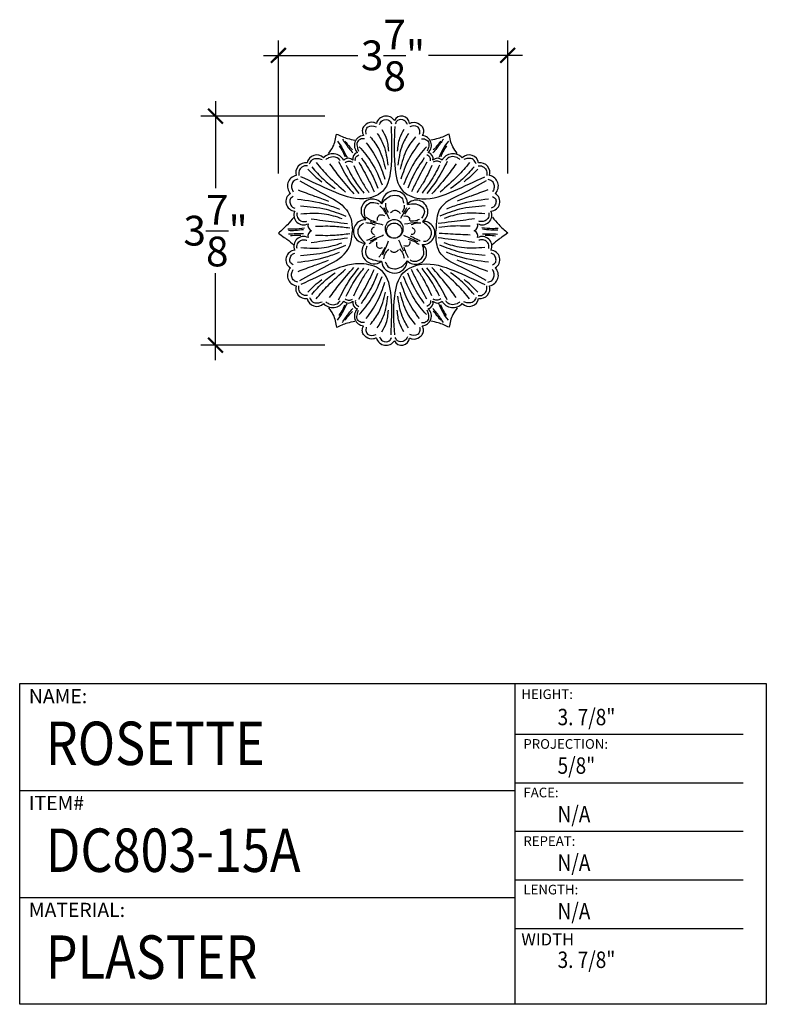
# Model space of a CAD drawing. Units: inches. Extents: x -124.4 to -111.9, y 221.2 to 237.7.
import ezdxf

# ---------------------------------------------------------------- set-up
doc = ezdxf.new("R2010")
doc.units = ezdxf.units.IN
doc.header["$MEASUREMENT"] = 0
doc.layers.add('OBJECT', color=7, linetype='Continuous')
doc.layers.add('Text', color=7, linetype='Continuous')
doc.styles.add('ARIAL', font='arial.ttf', dxfattribs={"width": 0.85})
doc.styles.add('NOTES 4', font='arial.ttf', dxfattribs={"height": 0.5})
doc.styles.get("Standard").update_dxf_attribs({"font": 'MTCORSVA.TTF'})
doc.dimstyles.new('DIM-4', dxfattribs={"dimtxt": 0.5, "dimasz": 0.25, "dimexe": 0.25, "dimexo": 1, "dimgap": 0.125, "dimtad": 0, "dimtih": 1, "dimtoh": 1, "dimdec": 4, "dimzin": 3, "dimdsep": 46, "dimlunit": 5, "dimtxsty": 'NOTES 4', "dimblk1": 'ARCHTICK', "dimblk2": 'ARCHTICK', "dimsah": 1, "dimcen": 0, "dimdle": 0.25, "dimadec": 0, "dimazin": 0, "dimtfac": 1, "dimtdec": 4, "dimtmove": 2, "dimatfit": 2, "dimldrblk": 'ARCHTICK', "dimfxl": 0, "dimtolj": 1, "dimtzin": 0, "dimlwd": -1, "dimlwe": -1, "dimarcsym": 0})

# ---------------------------------------------------------------- blocks, each defined once
blk = doc.blocks.new('Model Name')
at = {"style": 'ARIAL', "width": 0.85}
for tag, p in [('PATTERN_NAME', (132.9057, -213.0898)), ('ITEM#', (132.9057, -213.5898)), ('MATERIAL', (132.9057, -214.0898))]:
    blk.add_attdef(tag, p, '', height=0.2031, dxfattribs=at)
at = {"layer": 'Text', "color": 7, "char_height": 0.066406, "width": 8.595154, "attachment_point": 1}
for s, insert in [('{\\fSwis721 LtEx BT|b0|i0|c0|p34;\\C256;NAME:}', (132.8267, -212.7342)), ('{\\fSwis721 LtEx BT|b0|i0|c0|p34;\\C256;ITEM#}', (132.8267, -213.2342)), ('{\\fSwis721 LtEx BT|b0|i0|c0|p34;\\C256;MATERIAL:}', (132.8267, -213.7342))]:
    blk.add_mtext(s, dxfattribs=dict(at, insert=insert))
blk = doc.blocks.new('Layout sizes')
for p, q in [((6.6895, 1.3789), (7.8636, 1.3789)), ((6.6895, 1.1289), (7.8636, 1.1289)), ((6.6895, 0.8789), (7.8636, 0.8789)), ((6.6895, 0.6289), (7.8636, 0.6289)), ((6.6895, 0.3789), (7.8636, 0.3789))]:
    blk.add_line(p, q)
at = {"style": 'ARIAL', "width": 0.85}
for tag, p in [('HEIGHT:', (6.908, 1.4252)), ('PROJECTION:', (6.908, 1.1752)), ('FACE:', (6.908, 0.9252)), ('REPEAT:', (6.908, 0.6752)), ('LENGTH:', (6.908, 0.4252)), ('OTHER:', (6.908, 0.1752))]:
    blk.add_attdef(tag, p, '', height=0.0845, dxfattribs=at)
blk.add_attdef('OTHER', (6.7262, 0.2956), '', height=0.0625)
at = {"layer": 'Text', "color": 7, "char_height": 0.049805, "width": 6.446366, "attachment_point": 1}
for s, insert in [('{\\fSwis721 LtEx BT|b0|i0|c0|p34;\\C256;HEIGHT:}', (6.7216, 1.61)), ('{\\fSwis721 LtEx BT|b0|i0|c0|p34;\\C256;PROJECTION:}', (6.7323, 1.3537)), ('{\\fSwis721 LtEx BT|b0|i0|c0|p34;\\C256;FACE:}', (6.7323, 1.1037)), ('{\\fSwis721 LtEx BT|b0|i0|c0|p34;\\C256;REPEAT:}', (6.7323, 0.8537)), ('{\\fSwis721 LtEx BT|b0|i0|c0|p34;\\C256;LENGTH:}', (6.7323, 0.6037))]:
    blk.add_mtext(s, dxfattribs=dict(at, insert=insert))
blk = doc.blocks.new('_ArchTick')
at = {"color": 0, "linetype": 'ByBlock', "const_width": 0.15}
blk.add_lwpolyline([(-0.5, -0.5), (0.5, 0.5)], dxfattribs=at)
blk = doc.blocks.new('*D5')
at = {"color": 0}
for p, q in [((-121.118, 236.377), (-121.118, 234.917)), ((-121.118, 232.027), (-121.118, 233.487))]:
    blk.add_line(p, q, dxfattribs=at)
at = {"color": 0, "linetype": 'ByBlock'}
for p, q in [((-119.28, 236.127), (-121.368, 236.127)), ((-119.28, 232.277), (-121.368, 232.277))]:
    blk.add_line(p, q, dxfattribs=at)
at = {"color": 0, "linetype": 'ByBlock', "xscale": 0.25, "yscale": 0.25, "zscale": 0.25}
for p, rotation in [((-121.118, 236.127), 90), ((-121.118, 232.277), 270)]:
    blk.add_blockref('_ArchTick', p, dxfattribs=dict(at, rotation=rotation))
at = {"color": 0, "linetype": 'ByBlock', "insert": (-121.118, 234.202), "char_height": 0.5, "attachment_point": 5, "style": 'NOTES 4'}
blk.add_mtext('\\A1;3{\\H1.000000x;\\S7/8;}"', dxfattribs=at)
blk = doc.blocks.new('*D6')
at = {"color": 0, "linetype": 'ByBlock'}
for p, q in [((-120.063, 235.161), (-120.063, 237.399)), ((-116.211, 235.164), (-116.211, 237.399))]:
    blk.add_line(p, q, dxfattribs=at)
at = {"color": 0}
for p, q in [((-120.313, 237.149), (-118.73, 237.149)), ((-115.961, 237.149), (-117.543, 237.149))]:
    blk.add_line(p, q, dxfattribs=at)
at = {"color": 0, "linetype": 'ByBlock', "xscale": 0.25, "yscale": 0.25, "zscale": 0.25, "rotation": 180}
blk.add_blockref('_ArchTick', (-120.063, 237.149), dxfattribs=at)
at = {"color": 0, "linetype": 'ByBlock', "xscale": 0.25, "yscale": 0.25, "zscale": 0.25}
blk.add_blockref('_ArchTick', (-116.211, 237.149), dxfattribs=at)
at = {"color": 0, "linetype": 'ByBlock', "insert": (-118.137, 237.149), "char_height": 0.5, "attachment_point": 5, "style": 'NOTES 4'}
blk.add_mtext('\\A1;3{\\H1.000000x;\\S7/8;}"', dxfattribs=at)

msp = doc.modelspace()

# ---------------------------------------------------------------- linework, layer by layer
for p, q in [((-124.40821, 224.79076), (-116.08635, 224.79076)), ((-124.40821, 222.99391), (-116.08635, 222.99391))]:
    msp.add_line(p, q)
at = {"linetype": 'ByBlock'}
msp.add_circle((-118.11696, 234.2023), 0.12817, dxfattribs=at)
msp.add_circle((-118.11696, 234.2023), 0.12817, dxfattribs=at)
for centre, radius, start, end in [((-118.25442, 235.95975), 0.16946, 33.495462, 163.959294), ((-117.99413, 235.99477), 0.13258, 5.108783, 153.815834), ((-118.6211, 235.63762), 0.16567, 94.464459, 226.610109), ((-117.65826, 235.63762), 0.16567, 313.389891, 85.535541), ((-119.4192, 235.31184), 0.16381, 45.60094, 169.718066), ((-119.1505, 235.28629), 0.20993, 28.449371, 137.21766), ((-118.88966, 235.31608), 0.10366, 42.63721, 137.36279), ((-118.70421, 235.40982), 0.1117, 105.953636, 192.158604), ((-117.57515, 235.40982), 0.1117, 347.841396, 74.046364), ((-117.3897, 235.31608), 0.10366, 42.63721, 137.36279), ((-117.12886, 235.28629), 0.20993, 42.78234, 151.550629), ((-116.86017, 235.31184), 0.16381, 10.281934, 134.39906), ((-119.60341, 235.17485), 0.16781, 82.112335, 196.073934), ((-116.67595, 235.17485), 0.16781, 343.926066, 97.887665), ((-119.73426, 234.95366), 0.17736, 99.869033, 225.104552), ((-116.5451, 234.95366), 0.17736, 314.895448, 80.130967), ((-118.11047, 234.6569), 0.21544, 356.822852, 180.678177), ((-119.77457, 234.69095), 0.16121, 121.764154, 265.750074), ((-118.48196, 234.54032), 0.19328, 36.155171, 234.790289), ((-117.74616, 234.52179), 0.19347, 302.782793, 140.458508), ((-116.50479, 234.69095), 0.16121, 274.249926, 58.235846), ((-119.64104, 234.46093), 0.16112, 154.543275, 298.71427), ((-118.6068, 234.18801), 0.19486, 86.057024, 271.123746), ((-118.11761, 234.23155), 0.15337, 298.925641, 243.618291), ((-116.63832, 234.46093), 0.16112, 241.28573, 25.456725), ((-119.46656, 234.29414), 0.10036, 165.29096, 246.217832), ((-117.62726, 234.16579), 0.19386, 265.814955, 94.185045), ((-116.8128, 234.29414), 0.10036, 293.782168, 14.70904), ((-119.64104, 233.94367), 0.16112, 61.28573, 205.456725), ((-119.46656, 234.11046), 0.10036, 113.782168, 194.70904), ((-116.8128, 234.11046), 0.10036, 345.29096, 66.217832), ((-116.63832, 233.94367), 0.16112, 334.543275, 118.71427), ((-118.45366, 233.85113), 0.2061, 136.424068, 307.314693), ((-117.76097, 233.82629), 0.18884, 224.075604, 50.717109), ((-119.77457, 233.71365), 0.16121, 94.249926, 238.235846), ((-116.50479, 233.71365), 0.16121, 301.764154, 85.750074), ((-119.73426, 233.45094), 0.17736, 134.895448, 260.130967), ((-118.11292, 233.70467), 0.21651, 184.624913, 357.421265), ((-116.5451, 233.45094), 0.17736, 279.869033, 45.104552), ((-119.60341, 233.22974), 0.16781, 163.926066, 277.887665), ((-116.67595, 233.22974), 0.16781, 262.112335, 16.073934), ((-119.4192, 233.09276), 0.16381, 190.281934, 314.39906), ((-116.86017, 233.09276), 0.16381, 225.60094, 349.718066), ((-119.1505, 233.11831), 0.20993, 222.78234, 331.550629), ((-118.88966, 233.08852), 0.10366, 222.63721, 317.36279), ((-118.70421, 232.99477), 0.1117, 167.841396, 254.046364), ((-118.6211, 232.76698), 0.16567, 133.389891, 265.535541), ((-117.65826, 232.76698), 0.16567, 274.464459, 46.610109), ((-117.57515, 232.99477), 0.1117, 285.953636, 12.158604), ((-117.3897, 233.08852), 0.10366, 222.63721, 317.36279), ((-117.12886, 233.11831), 0.20993, 208.449371, 317.21766), ((-118.25442, 232.44485), 0.16946, 196.040706, 326.504538), ((-117.99413, 232.40983), 0.13258, 206.184166, 354.891217)]:
    msp.add_arc(centre, radius, start, end, dxfattribs=at)
for points in [[(-118.41728, 236.00658), (-118.46514, 236.0223), (-118.58618, 235.99393), (-118.634, 235.94614), (-118.65342, 235.87894), (-118.634, 235.80279)], [(-118.36487, 235.98866), (-118.31151, 236.0541), (-118.19995, 236.0541), (-118.16001, 235.99902)], [(-117.89447, 235.98866), (-117.94783, 236.0541), (-118.0594, 236.0541), (-118.09934, 235.99902)], [(-117.86208, 236.00658), (-117.81422, 236.0223), (-117.69318, 235.99393), (-117.64537, 235.94614), (-117.62594, 235.87894), (-117.64537, 235.80279)], [(-118.17045, 235.9553), (-118.17045, 235.30175), (-118.31367, 234.86286), (-118.62874, 234.73882), (-119.16342, 234.8724), (-119.68502, 235.10936)], [(-118.58864, 235.82534), (-118.58864, 235.89778), (-118.55239, 235.94969), (-118.42192, 235.94969)], [(-118.32424, 235.9018), (-118.25114, 235.75569), (-118.21458, 235.54129)], [(-118.10891, 235.9553), (-118.10891, 235.30175), (-117.96569, 234.86286), (-117.65062, 234.73882), (-117.11595, 234.8724), (-116.59434, 235.10936)], [(-117.95512, 235.9018), (-118.02823, 235.75569), (-118.06478, 235.54129)], [(-117.69072, 235.82534), (-117.69072, 235.89778), (-117.72697, 235.94969), (-117.85744, 235.94969)], [(-119.2207, 235.49829), (-119.1455, 235.61384), (-119.08558, 235.82717)], [(-119.08558, 235.82717), (-118.90044, 235.75187), (-118.77851, 235.72251)], [(-119.07135, 235.70767), (-118.98357, 235.57728), (-118.91003, 235.43029)], [(-118.98832, 235.74323), (-118.87918, 235.58913), (-118.81276, 235.50853)], [(-118.94392, 235.70855), (-118.86389, 235.60718), (-118.81922, 235.55975)], [(-118.61835, 235.74584), (-118.6701, 235.74464), (-118.73629, 235.69292), (-118.73629, 235.59791), (-118.71704, 235.54138)], [(-118.51969, 235.78051), (-118.37711, 235.57628), (-118.26304, 235.23432)], [(-118.40087, 235.83751), (-118.29631, 235.63803), (-118.22502, 235.30081)], [(-117.87849, 235.83751), (-117.98305, 235.63803), (-118.05435, 235.30081)], [(-117.75967, 235.78051), (-117.90225, 235.57628), (-118.01632, 235.23432)], [(-117.66102, 235.74584), (-117.60926, 235.74464), (-117.54307, 235.69292), (-117.54307, 235.59791), (-117.56233, 235.54138)], [(-117.19378, 235.82717), (-117.37892, 235.75187), (-117.50085, 235.72251)], [(-117.29104, 235.74323), (-117.40018, 235.58913), (-117.4666, 235.50853)], [(-117.33544, 235.70855), (-117.41547, 235.60718), (-117.46014, 235.55975)], [(-117.20801, 235.70767), (-117.29579, 235.57728), (-117.36933, 235.43029)], [(-117.05866, 235.49829), (-117.13386, 235.61384), (-117.19378, 235.82717)], [(-119.03978, 235.62578), (-118.98022, 235.5272), (-118.94392, 235.4463)], [(-118.70505, 235.61428), (-118.49593, 235.34356), (-118.32007, 234.97309)], [(-118.58623, 235.68077), (-118.40087, 235.39105), (-118.27254, 235.06808)], [(-117.69313, 235.68077), (-117.87849, 235.39105), (-118.00682, 235.06808)], [(-117.57431, 235.61428), (-117.78343, 235.34356), (-117.95929, 234.97309)], [(-117.23959, 235.62578), (-117.29914, 235.5272), (-117.33544, 235.4463)], [(-119.53766, 235.32566), (-119.48878, 235.39834), (-119.40413, 235.41621), (-119.32902, 235.39595)], [(-119.26345, 235.39953), (-119.21696, 235.4305), (-119.11681, 235.4448), (-119.04528, 235.40548), (-119.02777, 235.38277)], [(-118.94275, 235.34949), (-118.90937, 235.36617), (-118.84379, 235.36617), (-118.81637, 235.35306)], [(-118.76988, 235.37451), (-118.76988, 235.41144), (-118.74246, 235.45671), (-118.71265, 235.47577)], [(-118.66703, 235.4243), (-118.48642, 235.13458), (-118.39137, 234.9161)], [(-117.61233, 235.4243), (-117.79294, 235.13458), (-117.888, 234.9161)], [(-117.50948, 235.37451), (-117.50948, 235.41144), (-117.5369, 235.45671), (-117.56671, 235.47577)], [(-117.33661, 235.34949), (-117.36999, 235.36617), (-117.43557, 235.36617), (-117.46299, 235.35306)], [(-117.01591, 235.39953), (-117.0624, 235.4305), (-117.16255, 235.4448), (-117.23408, 235.40548), (-117.25159, 235.38277)], [(-116.7417, 235.32566), (-116.79058, 235.39834), (-116.87523, 235.41621), (-116.95034, 235.39595)], [(-119.5727, 235.29397), (-119.60388, 235.29397), (-119.68421, 235.25443), (-119.71658, 235.18733), (-119.71658, 235.12982)], [(-119.56771, 235.23457), (-119.45614, 235.12465), (-119.33515, 235.02416)], [(-119.50319, 235.27597), (-119.30738, 235.06728), (-119.10901, 234.9087)], [(-119.42886, 235.34667), (-119.22734, 235.12132), (-118.93341, 234.84764)], [(-119.2026, 235.32588), (-119.03562, 235.10181), (-118.79466, 234.82098)], [(-119.05201, 235.3673), (-118.88566, 235.06333), (-118.71206, 234.82735)], [(-118.92369, 235.30556), (-118.76684, 235.02059), (-118.62901, 234.83535)], [(-118.79536, 235.29606), (-118.64802, 235.00634), (-118.54346, 234.84485)], [(-118.70981, 235.35305), (-118.54821, 235.05383), (-118.45315, 234.85435)], [(-117.56955, 235.35305), (-117.73115, 235.05383), (-117.82621, 234.85435)], [(-117.484, 235.29606), (-117.63134, 235.00634), (-117.7359, 234.84485)], [(-117.35567, 235.30556), (-117.51252, 235.02059), (-117.65035, 234.83535)], [(-117.22735, 235.3673), (-117.3937, 235.06333), (-117.5673, 234.82735)], [(-117.07676, 235.32588), (-117.24374, 235.10181), (-117.4847, 234.82098)], [(-116.8505, 235.34667), (-117.05202, 235.12132), (-117.34595, 234.84764)], [(-116.77617, 235.27597), (-116.97199, 235.06728), (-117.17035, 234.9087)], [(-116.71166, 235.23457), (-116.82322, 235.12465), (-116.94421, 235.02416)], [(-116.70666, 235.29397), (-116.67548, 235.29397), (-116.59515, 235.25443), (-116.56278, 235.18733), (-116.56278, 235.12982)], [(-119.73577, 235.06752), (-119.79931, 235.04116), (-119.83768, 234.97766), (-119.83768, 234.90936), (-119.8137, 234.85305)], [(-119.70427, 235.04069), (-119.29464, 234.8173), (-118.9198, 234.55084), (-118.84811, 234.41182), (-118.81909, 234.2023)], [(-116.57509, 235.04069), (-116.98472, 234.8173), (-117.35956, 234.55084), (-117.40285, 234.41182), (-117.41565, 234.2023)], [(-116.54359, 235.06752), (-116.48005, 235.04116), (-116.44168, 234.97766), (-116.44168, 234.90936), (-116.46566, 234.85305)], [(-119.73226, 234.88685), (-119.45763, 234.78492), (-119.21831, 234.69867)], [(-116.5471, 234.88685), (-116.82173, 234.78492), (-117.06105, 234.69867)], [(-119.81364, 234.77869), (-119.86719, 234.73004), (-119.86719, 234.66437), (-119.83311, 234.60356), (-119.789, 234.58232)], [(-119.74403, 234.73395), (-119.25755, 234.64378), (-119.03784, 234.56537)], [(-118.3259, 234.65435), (-118.2101, 234.77207), (-118.07511, 234.79623), (-117.99251, 234.75798), (-117.96028, 234.66537)], [(-116.53533, 234.73395), (-117.02181, 234.64378), (-117.24152, 234.56537)], [(-116.46572, 234.77869), (-116.41217, 234.73004), (-116.41217, 234.66437), (-116.44625, 234.60356), (-116.49036, 234.58232)], [(-119.68911, 234.62025), (-119.26147, 234.56145), (-118.92799, 234.44775)], [(-118.5934, 234.38241), (-118.60723, 234.58058), (-118.51689, 234.67336), (-118.40284, 234.66205), (-118.3777, 234.65106)], [(-118.35701, 234.61965), (-118.31304, 234.57313), (-118.25872, 234.48137)], [(-118.2941, 234.59229), (-118.20342, 234.40008)], [(-118.2626, 234.6623), (-118.2626, 234.61319), (-118.22122, 234.50981)], [(-118.17788, 234.50382), (-118.12539, 234.5421), (-118.05445, 234.53144), (-118.01614, 234.48921)], [(-117.90941, 234.58405), (-118.01245, 234.40832)], [(-117.94718, 234.63278), (-117.95212, 234.57991), (-117.98387, 234.51116)], [(-117.85555, 234.58519), (-117.89788, 234.54818), (-117.94286, 234.48076)], [(-117.89536, 234.64496), (-117.75592, 234.65066), (-117.64073, 234.59516), (-117.60988, 234.52527), (-117.65719, 234.41221)], [(-116.59025, 234.62025), (-117.01789, 234.56145), (-117.35137, 234.44775)], [(-119.80573, 234.42525), (-119.9116, 234.30203), (-120.06256, 234.16102)], [(-119.74994, 234.50166), (-119.74994, 234.44366), (-119.70412, 234.37803), (-119.63845, 234.35513), (-119.58387, 234.36189)], [(-119.68519, 234.48695), (-119.29286, 234.48695), (-118.99861, 234.40854)], [(-119.51256, 234.4007), (-119.12415, 234.34974), (-118.90218, 234.32443)], [(-118.58571, 234.42933), (-118.52146, 234.38583), (-118.42202, 234.35269)], [(-118.39584, 234.37415), (-118.3853, 234.44289), (-118.34475, 234.4699), (-118.27998, 234.45682)], [(-117.95524, 234.44865), (-117.91323, 234.44865), (-117.86889, 234.42125), (-117.86072, 234.39093), (-117.86565, 234.36726)], [(-117.69151, 234.39086), (-117.73384, 234.375), (-117.8487, 234.35929)], [(-116.7668, 234.4007), (-117.15521, 234.34974), (-117.37719, 234.32443)], [(-116.59418, 234.48695), (-116.9865, 234.48695), (-117.28075, 234.40854)], [(-116.52942, 234.50166), (-116.52942, 234.44366), (-116.57524, 234.37803), (-116.64091, 234.35513), (-116.69549, 234.36189)], [(-116.46796, 234.42802), (-116.36209, 234.3048), (-116.21114, 234.16379)], [(-119.90307, 234.23508), (-119.80619, 234.23319), (-119.62612, 234.24763)], [(-119.89556, 234.20823), (-119.77727, 234.20823), (-119.64199, 234.22457)], [(-119.438, 234.27698), (-119.10989, 234.27698), (-118.86477, 234.24949)], [(-118.63063, 234.32492), (-118.69484, 234.27607), (-118.73031, 234.20139), (-118.71004, 234.11406), (-118.60297, 233.99319)], [(-118.59632, 234.33785), (-118.50695, 234.32577), (-118.43968, 234.2997)], [(-118.52353, 234.35615), (-118.30646, 234.3026)], [(-118.45612, 234.26397), (-118.49376, 234.23078), (-118.49376, 234.1666), (-118.45261, 234.14007)], [(-117.94238, 234.31496), (-117.72806, 234.34928)], [(-117.81662, 234.25437), (-117.77427, 234.21771), (-117.77427, 234.17068), (-117.80957, 234.13982), (-117.83343, 234.13566)], [(-117.67034, 234.32873), (-117.73649, 234.32873), (-117.83287, 234.2985)], [(-117.64141, 234.35914), (-117.5177, 234.23716), (-117.49516, 234.16754), (-117.50693, 234.10786), (-117.58942, 234.02214), (-117.62631, 234.02214)], [(-116.84136, 234.27698), (-117.16947, 234.27698), (-117.36861, 234.25718)], [(-116.37063, 234.23785), (-116.46751, 234.23596), (-116.64757, 234.2504)], [(-116.37813, 234.211), (-116.49642, 234.211), (-116.6317, 234.22734)], [(-120.06256, 234.16102), (-119.96411, 234.08887), (-119.92103, 234.05864), (-119.8017, 233.95874)], [(-119.63988, 234.14827), (-119.76413, 234.14827), (-119.89039, 234.14154)], [(-119.683, 234.12237), (-119.74107, 234.12237), (-119.85877, 234.11408)], [(-119.74994, 233.90294), (-119.74994, 233.96094), (-119.70412, 234.02657), (-119.63845, 234.04947), (-119.58387, 234.04271)], [(-119.70427, 233.36391), (-119.29464, 233.5873), (-118.9198, 233.85376), (-118.84511, 234.00353), (-118.81909, 234.2023)], [(-119.51256, 234.0039), (-119.12415, 234.05486), (-118.90218, 234.08017)], [(-119.438, 234.12762), (-119.10989, 234.12762), (-118.86477, 234.15511)], [(-118.57775, 234.04476), (-118.5139, 234.0682), (-118.43702, 234.11637)], [(-118.53605, 233.98095), (-118.48654, 234.02262), (-118.40184, 234.0695)], [(-118.52353, 234.03214), (-118.29959, 234.12961)], [(-118.04542, 234.04998), (-117.96299, 233.86327)], [(-117.95887, 234.12412), (-117.72256, 234.01978)], [(-117.88329, 234.06086), (-117.75678, 234.0086), (-117.69616, 233.96778)], [(-117.84939, 234.11641), (-117.75019, 234.06523), (-117.68166, 234.03231)], [(-116.57509, 233.36391), (-116.98472, 233.5873), (-117.35956, 233.85376), (-117.40503, 233.99927), (-117.41565, 234.2023)], [(-116.7668, 234.0039), (-117.15521, 234.05486), (-117.37719, 234.08017)], [(-116.84136, 234.12762), (-117.16947, 234.14468), (-117.36048, 234.15511)], [(-116.52942, 233.90294), (-116.52942, 233.96094), (-116.57524, 234.02657), (-116.64091, 234.04947), (-116.69549, 234.04271)], [(-116.63381, 234.15105), (-116.50956, 234.15105), (-116.3833, 234.14431)], [(-116.5907, 234.12514), (-116.53263, 234.12514), (-116.41493, 234.11685)], [(-116.21114, 234.16379), (-116.30959, 234.09164), (-116.35267, 234.06141), (-116.47199, 233.96151)], [(-119.68911, 233.78435), (-119.26147, 233.84315), (-118.92799, 233.95685)], [(-119.68519, 233.91764), (-119.29286, 233.91764), (-118.99861, 233.99606)], [(-118.57433, 233.94119), (-118.59671, 233.86599), (-118.56416, 233.75827), (-118.47468, 233.71356), (-118.32873, 233.68721)], [(-118.41361, 234.00659), (-118.41361, 233.94851), (-118.38008, 233.91276), (-118.31438, 233.92029)], [(-118.27732, 233.91966), (-118.31908, 233.83618), (-118.37434, 233.7565)], [(-118.30929, 233.79687), (-118.21037, 234.0289)], [(-118.21303, 233.88874), (-118.26292, 233.8297), (-118.29574, 233.72736)], [(-118.18459, 233.86941), (-118.14635, 233.84442), (-118.09047, 233.84442), (-118.04635, 233.88263)], [(-118.02959, 233.89534), (-117.9716, 233.81896), (-117.95183, 233.73731)], [(-117.95579, 233.92432), (-117.92811, 233.84003), (-117.88462, 233.75048)], [(-117.85516, 234.01931), (-117.85516, 233.98698), (-117.87869, 233.9473), (-117.95369, 233.9473)], [(-117.8503, 233.70949), (-117.78759, 233.68878), (-117.69345, 233.70951), (-117.63441, 233.7693), (-117.62005, 233.85142), (-117.64141, 233.97245)], [(-116.59025, 233.78435), (-117.01789, 233.84315), (-117.35137, 233.95685)], [(-116.59418, 233.91764), (-116.9865, 233.91764), (-117.28075, 233.99606)], [(-119.81364, 233.62591), (-119.86719, 233.67455), (-119.86719, 233.74023), (-119.83311, 233.80104), (-119.789, 233.82228)], [(-119.74403, 233.67065), (-119.25755, 233.76082), (-119.03784, 233.83923)], [(-116.53533, 233.67065), (-117.02181, 233.76082), (-117.24152, 233.83923)], [(-116.46572, 233.62591), (-116.41217, 233.67455), (-116.41217, 233.74023), (-116.44625, 233.80104), (-116.49036, 233.82228)], [(-119.73577, 233.33708), (-119.79931, 233.36344), (-119.83768, 233.42694), (-119.83768, 233.49524), (-119.8137, 233.55155)], [(-119.73226, 233.51775), (-119.45763, 233.61968), (-119.21831, 233.70593)], [(-118.17045, 232.4493), (-118.17045, 233.10285), (-118.31367, 233.51635), (-118.62874, 233.64388), (-119.16342, 233.5322), (-119.68502, 233.29524)], [(-119.42886, 233.05793), (-119.22734, 233.28328), (-118.93341, 233.55696)], [(-119.2026, 233.07872), (-119.03562, 233.30279), (-118.79466, 233.58362)], [(-119.05201, 233.0373), (-118.88566, 233.34127), (-118.71206, 233.57725)], [(-118.92369, 233.09904), (-118.76684, 233.38401), (-118.62901, 233.56925)], [(-118.79536, 233.10854), (-118.64802, 233.39826), (-118.54346, 233.55975)], [(-118.70981, 233.05154), (-118.54821, 233.35077), (-118.45315, 233.55025)], [(-118.26926, 233.67698), (-118.22248, 233.60178), (-118.11469, 233.56113), (-117.9947, 233.59568), (-117.89664, 233.69493)], [(-118.10891, 232.4493), (-118.10891, 233.10285), (-117.96569, 233.49281), (-117.65062, 233.63891), (-117.11595, 233.5322), (-116.59434, 233.29524)], [(-117.56955, 233.05154), (-117.73115, 233.35077), (-117.82621, 233.55025)], [(-117.484, 233.10854), (-117.63134, 233.39826), (-117.7359, 233.55975)], [(-117.35567, 233.09904), (-117.51252, 233.38401), (-117.65035, 233.56925)], [(-117.22735, 233.0373), (-117.3937, 233.34127), (-117.5673, 233.57725)], [(-117.07676, 233.07872), (-117.24374, 233.30279), (-117.4847, 233.58362)], [(-116.8505, 233.05793), (-117.05202, 233.28328), (-117.34595, 233.55696)], [(-116.5471, 233.51775), (-116.82173, 233.61968), (-117.06105, 233.70593)], [(-116.54359, 233.33708), (-116.48005, 233.36344), (-116.44168, 233.42694), (-116.44168, 233.49524), (-116.46566, 233.55155)], [(-119.50319, 233.12863), (-119.30738, 233.33732), (-119.10901, 233.4959)], [(-118.70505, 232.79032), (-118.49593, 233.06104), (-118.32007, 233.43151)], [(-118.66703, 232.9803), (-118.48642, 233.27002), (-118.39137, 233.4885)], [(-117.57431, 232.79032), (-117.78343, 233.06104), (-117.95929, 233.43151)], [(-117.61233, 232.9803), (-117.79294, 233.27002), (-117.888, 233.4885)], [(-116.77617, 233.12863), (-116.97199, 233.33732), (-117.17035, 233.4959)], [(-119.5727, 233.11063), (-119.60388, 233.11063), (-119.68421, 233.15017), (-119.71658, 233.21726), (-119.71658, 233.27478)], [(-119.56771, 233.17003), (-119.45614, 233.27994), (-119.33515, 233.38044)], [(-118.58623, 232.72383), (-118.40087, 233.01355), (-118.27254, 233.33652)], [(-117.69313, 232.72383), (-117.87849, 233.01355), (-118.00682, 233.33652)], [(-116.71166, 233.17003), (-116.82322, 233.27994), (-116.94421, 233.38044)], [(-116.70666, 233.11063), (-116.67548, 233.11063), (-116.59515, 233.15017), (-116.56278, 233.21726), (-116.56278, 233.27478)], [(-119.53766, 233.07894), (-119.48878, 233.00626), (-119.40413, 232.98839), (-119.32902, 233.00865)], [(-118.94275, 233.05511), (-118.90937, 233.03843), (-118.84379, 233.03843), (-118.81637, 233.05154)], [(-118.51969, 232.62408), (-118.37711, 232.82832), (-118.26304, 233.17028)], [(-118.40087, 232.56709), (-118.29631, 232.76657), (-118.22502, 233.10379)], [(-117.87849, 232.56709), (-117.98305, 232.76657), (-118.05435, 233.10379)], [(-117.75967, 232.62408), (-117.90225, 232.82832), (-118.01632, 233.17028)], [(-117.33661, 233.05511), (-117.36999, 233.03843), (-117.43557, 233.03843), (-117.46299, 233.05154)], [(-116.7417, 233.07894), (-116.79058, 233.00626), (-116.87523, 232.98839), (-116.95034, 233.00865)], [(-119.26345, 233.00507), (-119.21696, 232.9741), (-119.11681, 232.9598), (-119.04528, 232.99912), (-119.02777, 233.02183)], [(-119.2207, 232.90631), (-119.1455, 232.79076), (-119.08558, 232.57743)], [(-119.07135, 232.69693), (-118.98357, 232.82732), (-118.91003, 232.97431)], [(-119.03978, 232.77882), (-118.98022, 232.8774), (-118.94392, 232.9583)], [(-118.98832, 232.66137), (-118.87918, 232.81547), (-118.81276, 232.89607)], [(-118.76988, 233.03009), (-118.76988, 232.99316), (-118.74246, 232.94789), (-118.71265, 232.92882)], [(-117.50948, 233.03009), (-117.50948, 232.99316), (-117.5369, 232.94789), (-117.56671, 232.92882)], [(-117.29104, 232.66137), (-117.40018, 232.81547), (-117.4666, 232.89607)], [(-117.20801, 232.69693), (-117.29579, 232.82732), (-117.36933, 232.97431)], [(-117.23959, 232.77882), (-117.29914, 232.8774), (-117.33544, 232.9583)], [(-117.01591, 233.00507), (-117.0624, 232.9741), (-117.16255, 232.9598), (-117.23408, 232.99912), (-117.25159, 233.02183)], [(-117.05866, 232.90631), (-117.13386, 232.79076), (-117.19378, 232.57743)], [(-118.94392, 232.69605), (-118.86389, 232.79742), (-118.81922, 232.84485)], [(-118.61835, 232.65876), (-118.6701, 232.65996), (-118.73629, 232.71168), (-118.73629, 232.80669), (-118.71704, 232.86322)], [(-118.32424, 232.5028), (-118.25114, 232.64891), (-118.21458, 232.8633)], [(-117.95512, 232.5028), (-118.02823, 232.64891), (-118.06478, 232.8633)], [(-117.66102, 232.65876), (-117.60926, 232.65996), (-117.54307, 232.71168), (-117.54307, 232.80669), (-117.56233, 232.86322)], [(-117.33544, 232.69605), (-117.41547, 232.79742), (-117.46014, 232.84485)], [(-119.08558, 232.57743), (-118.90044, 232.65273), (-118.77851, 232.68209)], [(-118.41728, 232.39802), (-118.46514, 232.3823), (-118.58618, 232.41067), (-118.634, 232.45846), (-118.65342, 232.52566), (-118.634, 232.60181)], [(-118.58864, 232.57925), (-118.58864, 232.50682), (-118.55239, 232.45491), (-118.42192, 232.45491)], [(-117.86208, 232.39802), (-117.81422, 232.3823), (-117.69318, 232.41067), (-117.64537, 232.45846), (-117.62594, 232.52566), (-117.64537, 232.60181)], [(-117.69072, 232.57925), (-117.69072, 232.50682), (-117.72697, 232.45491), (-117.85744, 232.45491)], [(-117.19378, 232.57743), (-117.37892, 232.65273), (-117.50085, 232.68209)], [(-118.36487, 232.41594), (-118.31151, 232.3505), (-118.19995, 232.3505), (-118.16001, 232.40558)], [(-117.89447, 232.41594), (-117.94783, 232.3505), (-118.0594, 232.3505), (-118.09934, 232.40558)]]:
    msp.add_spline(points, degree=3, dxfattribs=at)
at = {"layer": 'OBJECT'}
msp.add_line((-116.08635, 221.19706), (-116.08635, 226.58761), dxfattribs=at)
msp.add_lwpolyline([(-124.40821, 226.58761), (-111.86688, 226.58761), (-111.86688, 221.19706), (-124.40821, 221.19706)], close=True, dxfattribs=at)

# ---------------------------------------------------------------- block references
at = {"layer": 'OBJECT', "xscale": 3.59369974841826, "yscale": 3.59369974841826, "zscale": 3.59369974841826}
msp.add_blockref('Model Name', (-601.59353, 990.99978), dxfattribs=at).add_auto_attribs({'PATTERN_NAME': 'ROSETTE', 'ITEM#': 'DC803-15A', 'MATERIAL': 'PLASTER'})
at = {"layer": 'OBJECT'}
ref = msp.add_blockref('Layout sizes', (-137.92193, 221.23614), dxfattribs=dict(at, xscale=3.264165953861653, yscale=3.264165953861653, zscale=3.264165953861653))
ref.add_attrib('HEIGHT:', '3. 7/8"', (-115.37297, 225.88821), dxfattribs={"layer": '0', "height": 0.275793, "style": 'ARIAL', "width": 0.85})
ref.add_attrib('PROJECTION:', '5/8"', (-115.37297, 225.07217), dxfattribs={"layer": '0', "height": 0.275793, "style": 'ARIAL', "width": 0.85})
ref.add_attrib('FACE:', 'N/A', (-115.37297, 224.25613), dxfattribs={"layer": '0', "height": 0.275793, "style": 'ARIAL', "width": 0.85})
ref.add_attrib('REPEAT:', 'N/A', (-115.37297, 223.44009), dxfattribs={"layer": '0', "height": 0.275793, "style": 'ARIAL', "width": 0.85})
ref.add_attrib('LENGTH:', 'N/A', (-115.37297, 222.62404), dxfattribs={"layer": '0', "height": 0.275793, "style": 'ARIAL', "width": 0.85})
ref.add_attrib('OTHER', 'WIDTH', (-115.98192, 222.18639), dxfattribs={"layer": '0', "height": 0.20401})
ref.add_attrib('OTHER:', '3. 7/8"', (-115.37297, 221.808), dxfattribs={"layer": '0', "height": 0.275793, "style": 'ARIAL', "width": 0.85})

# ---------------------------------------------------------------- dimensions: what is measured, and where the dimension line sits
at = {"linetype": 'ByBlock'}
dim = msp.add_linear_dim(base=(-120.06256, 237.14894), p1=(-116.21114, 234.16379), p2=(-120.06256, 234.16102), dimstyle='DIM-4', override={"dimpost": '"'}, dxfattribs=at)
dim.commit()
dim.dimension.update_dxf_attribs({"geometry": '*D6', "text_midpoint": (-118.13685, 237.14894)})
dim = msp.add_linear_dim(base=(-121.1184, 236.12725), p1=(-118.28013, 232.27735), p2=(-118.28013, 236.12725), angle=90, dimstyle='DIM-4', override={"dimpost": '"'}, dxfattribs=at)
dim.commit()
dim.dimension.update_dxf_attribs({"geometry": '*D5', "text_midpoint": (-121.1184, 234.2023)})

doc.saveas('drawing.dxf')
